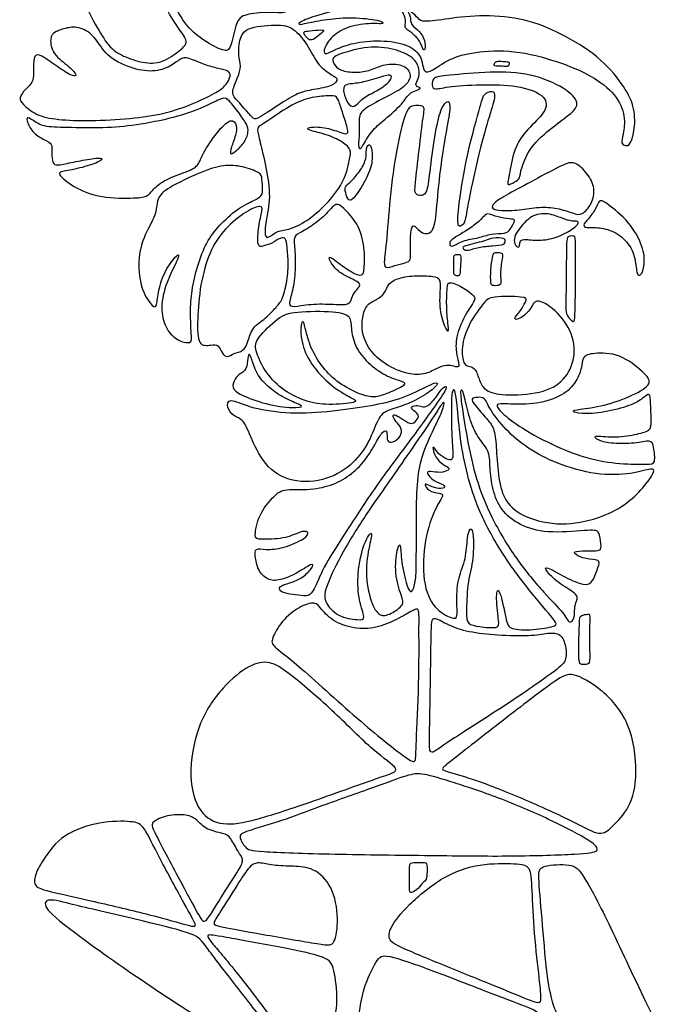
# Model space of a CAD drawing. Units: millimetres. Extents: x -126 to 134, y -100 to 151.
# Drawn here: x -53 to -29, y -21 to 16 of the extents above; entities that cross this region are included whole.
import ezdxf

# ---------------------------------------------------------------- set-up
doc = ezdxf.new("R2010")
doc.units = ezdxf.units.MM
doc.header["$MEASUREMENT"] = 0
doc.layers.add('Layer 03', color=5, linetype='Continuous')

msp = doc.modelspace()

# ---------------------------------------------------------------- linework, layer by layer
at = {"layer": 'Layer 03'}
for points in [[(-46.776, 20.155), (-46.897, 20.057), (-47.258, 19.655), (-47.599, 18.927), (-47.63, 17.935), (-47.32, 16.96), (-46.811, 16.092), (-46.331, 15.504), (-46.548, 15.256), (-47.288, 14.701), (-47.96, 14.653), (-48.753, 14.905), (-49.318, 15.229), (-49.786, 15.986), (-50.363, 17.043), (-50.413, 18.124), (-50.358, 18.795), (-50.534, 18.857), (-50.82, 18.891), (-50.81, 19.126), (-50.335, 19.5), (-49.589, 19.764), (-49.277, 19.657), (-48.816, 19.545), (-48.294, 19.681), (-47.928, 20.246), (-47.236, 20.462), (-46.738, 20.46), (-46.497, 20.416), (-46.532, 20.239), (-46.655, 20.252), (-46.776, 20.155)], [(-46.334, 20.179), (-46.473, 20.042), (-46.917, 19.577), (-47.243, 18.803), (-47.243, 17.935), (-46.964, 17.022), (-46.453, 16.061), (-45.663, 15.442), (-44.904, 15.086), (-44.749, 15.256), (-44.532, 16.325), (-44.269, 16.526), (-43.293, 16.634), (-42.596, 16.541), (-42.534, 16.836), (-42.612, 17.966), (-43.2, 18.911), (-43.494, 18.942), (-44.315, 18.927), (-44.563, 19.143), (-45.074, 19.871), (-45.771, 20.274), (-46.081, 20.398), (-46.195, 20.315), (-46.334, 20.179)], [(-41.301, 16.539), (-40.956, 16.64), (-40.115, 16.846), (-39.138, 16.895), (-38.346, 16.796), (-38.161, 16.45), (-38.136, 16.178), (-38.213, 16.016), (-37.92, 15.855), (-37.578, 15.51), (-37.505, 15.191), (-37.401, 15.142), (-37.401, 15.54), (-37.606, 15.902), (-37.98, 16.131), (-37.944, 16.445), (-38.113, 16.711), (-37.92, 16.626), (-37.655, 16.361), (-37.522, 16.216), (-36.581, 16.361), (-35.209, 16.527), (-33.606, 16.37), (-32.317, 15.84), (-30.824, 14.963), (-29.923, 13.87), (-29.488, 13.08), (-29.475, 12.172), (-29.657, 11.575), (-29.838, 11.549), (-30.02, 11.64), (-29.929, 11.951), (-29.825, 12.665), (-30.176, 13.508), (-31.097, 14.222), (-32.369, 14.754), (-34.068, 15.208), (-35.6, 15.117), (-36.506, 14.863), (-37.194, 14.344), (-37.441, 14.331), (-37.505, 14.604), (-37.557, 14.98), (-38.05, 15.408), (-39.081, 15.573), (-40.175, 15.456), (-40.813, 15.196), (-41.164, 15), (-41.281, 15.117), (-41.017, 15.651), (-40.4, 16.061), (-39.497, 16.21), (-38.875, 16.143), (-39.095, 16.312), (-40.146, 16.429), (-41.155, 16.349), (-41.924, 16.186), (-42.211, 16.119), (-42.185, 16.243), (-41.646, 16.439), (-41.301, 16.539)], [(-45.316, 13.576), (-45.503, 13.47), (-46.103, 13.159), (-47.267, 12.756), (-48.509, 12.585), (-50.092, 12.492), (-51.318, 12.538), (-52.141, 12.709), (-52.653, 13.175), (-52.761, 13.345), (-52.529, 13.702), (-52.172, 13.982), (-52.218, 14.478), (-52.187, 15.037), (-51.939, 15.006), (-51.365, 14.603), (-50.775, 14.184), (-50.511, 14.184), (-50.821, 14.541), (-51.504, 15.022), (-51.597, 15.643), (-51.427, 15.875), (-50.93, 16.031), (-50.464, 16.077), (-49.859, 15.705), (-49.486, 14.944), (-48.54, 14.478), (-47.67, 14.323), (-47.003, 14.556), (-46.631, 14.882), (-46.398, 14.913), (-45.699, 14.603), (-45.234, 14.478), (-44.768, 14.401), (-44.752, 14.137), (-44.985, 13.796), (-45.13, 13.682), (-45.316, 13.576)], [(-43.618, 12.668), (-43.44, 12.772), (-42.822, 13.188), (-42.216, 13.562), (-41.663, 13.687), (-40.843, 13.812), (-40.683, 14.115), (-40.879, 14.186), (-41.467, 14.596), (-41.77, 15.256), (-42.323, 16.004), (-42.858, 16.165), (-44.141, 16.058), (-44.426, 15.666), (-44.48, 14.935), (-44.337, 14.578), (-44.48, 14.168), (-44.729, 13.598), (-44.623, 13.384), (-44.106, 12.831), (-43.892, 12.564), (-43.797, 12.564), (-43.618, 12.668)], [(-41.955, 15.751), (-41.923, 15.699), (-41.823, 15.561), (-41.65, 15.538), (-41.373, 15.78), (-41.212, 15.907), (-41.293, 15.953), (-41.811, 15.907), (-42.019, 15.872), (-41.988, 15.803), (-41.955, 15.751)], [(-40.527, 15.056), (-40.3, 15.13), (-39.563, 15.352), (-38.549, 15.237), (-37.817, 14.903), (-37.599, 14.454), (-37.663, 14.081), (-37.791, 13.863), (-37.702, 13.773), (-37.535, 13.747), (-37.727, 13.657), (-38.023, 13.555), (-38.28, 13.106), (-39.055, 12.457), (-39.49, 12.083), (-39.845, 11.374), (-39.956, 11.482), (-39.869, 12.167), (-39.944, 12.754), (-39.622, 13.018), (-38.732, 13.486), (-38.079, 13.826), (-37.896, 14.3), (-38.238, 14.652), (-38.955, 14.668), (-39.463, 14.395), (-40.028, 14.317), (-40.63, 14.393), (-40.874, 14.636), (-40.928, 14.906), (-40.754, 14.981), (-40.527, 15.056)], [(-34.62, 14.568), (-34.57, 14.569), (-34.429, 14.565), (-34.282, 14.549), (-34.245, 14.613), (-34.218, 14.723), (-34.324, 14.739), (-34.619, 14.766), (-34.767, 14.744), (-34.825, 14.602), (-34.73, 14.563), (-34.67, 14.568), (-34.62, 14.568)], [(-40.14, 13.907), (-39.996, 13.923), (-39.605, 13.986), (-38.819, 14.255), (-38.62, 14.22), (-38.779, 13.913), (-39.321, 13.596), (-39.853, 13.319), (-40.093, 12.966), (-40.34, 13.139), (-40.516, 13.601), (-40.472, 13.889), (-40.285, 13.891), (-40.14, 13.907)], [(-36.461, 14.231), (-36.092, 14.267), (-34.9, 14.379), (-33.418, 14.318), (-32.058, 13.737), (-31.538, 13.157), (-31.875, 12.79), (-32.425, 12.393), (-33.418, 11.613), (-33.815, 10.651), (-33.815, 10.315), (-34.014, 10.208), (-34.335, 10.009), (-34.243, 10.345), (-34.075, 11.461), (-33.571, 12.194), (-32.807, 12.836), (-32.791, 13.432), (-33.739, 13.829), (-35.099, 13.89), (-36.55, 13.814), (-37.07, 13.661), (-37.161, 13.829), (-37.115, 14.165), (-36.83, 14.196), (-36.461, 14.231)], [(-43.317, 12.531), (-43.125, 12.662), (-42.517, 13.088), (-41.768, 13.402), (-41.006, 13.456), (-40.734, 13.456), (-40.612, 13.088), (-40.435, 12.517), (-40.244, 11.945), (-40.584, 12.054), (-41.21, 12.285), (-41.877, 12.272), (-41.864, 12.149), (-41.224, 12.027), (-40.584, 11.755), (-40.162, 11.414), (-40.271, 11.06), (-40.423, 10.275), (-41.036, 9.433), (-41.788, 8.757), (-42.546, 8.365), (-42.98, 8.376), (-43.355, 8.048), (-43.472, 8.13), (-43.449, 8.646), (-43.226, 9.596), (-43.414, 10.769), (-43.658, 11.765), (-43.775, 12.221), (-43.67, 12.303), (-43.509, 12.4), (-43.317, 12.531)], [(-35.339, 13.009), (-35.441, 12.646), (-35.817, 11.325), (-36.106, 9.618), (-36.213, 8.536), (-36.091, 8.505), (-35.893, 8.612), (-35.847, 9.13), (-35.405, 11.188), (-35.024, 12.59), (-34.719, 13.49), (-34.856, 13.673), (-35.207, 13.505), (-35.238, 13.373), (-35.339, 13.009)], [(-50.913, 12.25), (-50.525, 12.243), (-49.529, 12.22), (-48.368, 12.325), (-46.874, 12.606), (-45.713, 13.028), (-45.027, 13.415), (-44.851, 13.327), (-44.394, 12.747), (-44.13, 12.343), (-44.06, 12.114), (-44.236, 11.639), (-44.605, 11.323), (-44.798, 11.2), (-44.746, 11.463), (-44.552, 11.991), (-44.5, 12.325), (-44.711, 12.642), (-45.273, 12.096), (-45.836, 11.235), (-45.977, 10.813), (-46.24, 10.637), (-47.172, 10.32), (-47.665, 9.969), (-47.876, 9.634), (-48.263, 9.582), (-49.67, 9.564), (-50.742, 10.004), (-51.358, 10.549), (-51.076, 10.584), (-50.232, 10.76), (-49.582, 11.006), (-49.582, 11.129), (-50.232, 11.041), (-50.989, 10.883), (-51.399, 10.793), (-51.5, 10.969), (-51.525, 11.409), (-51.475, 11.622), (-51.764, 11.773), (-52.229, 12.025), (-52.455, 12.465), (-52.468, 12.666), (-52.267, 12.553), (-51.852, 12.264), (-51.3, 12.258), (-50.913, 12.25)], [(-38.858, 8.104), (-38.813, 8.568), (-38.732, 9.83), (-38.457, 11.708), (-38.118, 12.947), (-37.905, 13.099), (-37.387, 13.099), (-37.478, 12.779), (-37.631, 11.424), (-37.798, 9.992), (-37.814, 9.718), (-37.539, 9.657), (-37.326, 9.763), (-37.235, 10.616), (-37.037, 12.17), (-36.793, 13.053), (-36.58, 13.266), (-36.412, 13.175), (-36.549, 12.398), (-36.85, 10.685), (-36.981, 8.994), (-37.088, 8.243), (-37.545, 8.202), (-37.808, 8.589), (-37.946, 8.506), (-37.974, 7.814), (-37.946, 7.274), (-38.043, 7.15), (-38.458, 7.08), (-38.86, 6.914), (-38.999, 7.048), (-38.902, 7.64), (-38.858, 8.104)], [(-39.632, 11.341), (-39.635, 11.25), (-39.635, 10.992), (-39.916, 10.523), (-40.28, 10.136), (-40.467, 9.996), (-40.397, 9.714), (-40.28, 9.386), (-39.951, 9.759), (-39.482, 10.559), (-39.376, 11.146), (-39.46, 11.676), (-39.62, 11.534), (-39.63, 11.431), (-39.632, 11.341)], [(-43.878, 9.493), (-44.032, 9.414), (-44.518, 9.19), (-45.191, 8.559), (-45.681, 7.928), (-46.018, 7.031), (-46.242, 6.064), (-46.284, 5.265), (-46.246, 4.383), (-46.205, 4.052), (-46.799, 4.19), (-47.24, 4.673), (-47.42, 5.432), (-47.213, 6.384), (-46.666, 7.416), (-46.734, 7.512), (-47.242, 6.867), (-47.503, 6.07), (-47.544, 5.48), (-47.654, 5.411), (-48.135, 6.057), (-48.3, 7.21), (-48.011, 8.267), (-47.558, 8.899), (-47.552, 9.597), (-47.199, 9.937), (-45.866, 10.59), (-44.996, 10.862), (-44.316, 10.794), (-43.595, 10.536), (-43.581, 10.359), (-43.527, 9.815), (-43.595, 9.665), (-43.724, 9.573), (-43.878, 9.493)], [(-34.248, 9.746), (-33.99, 9.889), (-33.31, 10.247), (-32.172, 10.875), (-31.753, 10.992), (-31.262, 10.521), (-30.968, 9.949), (-31.098, 9.364), (-31.488, 8.909), (-31.786, 9), (-32.423, 9.221), (-33.086, 9.26), (-33.863, 9.123), (-34.567, 9.098), (-34.918, 9.179), (-34.856, 9.388), (-34.506, 9.603), (-34.248, 9.746)], [(-42.138, 8.269), (-42.005, 8.344), (-41.6, 8.565), (-41.044, 9.077), (-40.777, 9.419), (-40.543, 9.269), (-39.934, 8.65), (-39.667, 7.7), (-39.71, 6.846), (-39.774, 6.558), (-40.457, 6.931), (-41.087, 7.476), (-41.023, 7.22), (-40.703, 6.761), (-39.998, 6.462), (-39.827, 6.312), (-39.982, 6.123), (-40.189, 5.895), (-40.211, 5.569), (-40.602, 5.547), (-41.537, 5.612), (-42.32, 5.482), (-42.591, 5.482), (-42.461, 5.884), (-42.309, 6.634), (-42.309, 7.515), (-42.396, 8.113), (-42.271, 8.193), (-42.138, 8.269)], [(-31.242, 8.805), (-31.162, 8.899), (-30.949, 9.165), (-30.842, 9.551), (-30.589, 9.431), (-29.671, 8.686), (-29.151, 7.74), (-29.098, 7.034), (-29.271, 6.608), (-29.431, 6.688), (-29.458, 7.394), (-29.804, 8.02), (-30.416, 8.419), (-31.082, 8.486), (-31.402, 8.459), (-31.428, 8.606), (-31.322, 8.712), (-31.242, 8.805)], [(-42.625, 7.718), (-42.607, 7.557), (-42.555, 7.126), (-42.633, 6.348), (-42.81, 5.703), (-43.022, 5.48), (-43.433, 5.013), (-43.945, 4.724), (-44.099, 4.144), (-44.267, 3.774), (-44.649, 3.74), (-44.885, 3.527), (-45.098, 3.729), (-45.199, 4.043), (-45.48, 4.043), (-46.007, 3.953), (-46.018, 4.952), (-45.917, 6.321), (-45.571, 7.558), (-45.011, 8.431), (-44.109, 9.145), (-43.571, 9.324), (-43.549, 9.156), (-43.717, 8.53), (-43.751, 7.724), (-43.583, 7.757), (-43.191, 7.858), (-42.866, 8.104), (-42.665, 8.093), (-42.643, 7.879), (-42.625, 7.718)], [(-36.138, 8.182), (-36.006, 8.261), (-35.684, 8.453), (-35.258, 8.798), (-35.097, 9.029), (-34.901, 8.948), (-34.418, 8.798), (-34.038, 8.798), (-34.004, 8.718), (-34.201, 8.384), (-34.357, 8.226), (-34.922, 8.253), (-35.387, 8.066), (-36.012, 7.993), (-36.403, 7.713), (-36.494, 7.82), (-36.477, 7.978), (-36.271, 8.103), (-36.138, 8.182)], [(-33.856, 8.408), (-33.753, 8.546), (-33.428, 8.959), (-32.744, 9.038), (-32.204, 8.801), (-31.848, 8.695), (-31.546, 8.722), (-31.73, 8.458), (-32.375, 8.103), (-33.033, 7.958), (-33.665, 8.037), (-33.823, 7.984), (-33.836, 7.8), (-33.876, 7.695), (-34.047, 7.826), (-34.047, 8.129), (-33.959, 8.27), (-33.856, 8.408)], [(-35.816, 7.797), (-35.725, 7.82), (-35.437, 7.887), (-35.12, 7.986), (-34.869, 8.083), (-34.381, 8.081), (-34.387, 7.95), (-34.397, 7.819), (-34.842, 7.785), (-35.401, 7.74), (-35.82, 7.576), (-35.99, 7.653), (-35.987, 7.746), (-35.908, 7.773), (-35.816, 7.797)], [(-32.086, 6.047), (-32.082, 6.362), (-32.073, 7.309), (-32.073, 7.946), (-32.033, 8.159), (-31.741, 8.159), (-31.727, 8.039), (-31.727, 6.486), (-31.741, 5.171), (-31.767, 4.879), (-31.873, 4.945), (-32.073, 5.144), (-32.099, 5.423), (-32.09, 5.733), (-32.086, 6.047)], [(-36.322, 7.15), (-36.321, 7.049), (-36.328, 6.753), (-36.328, 6.668), (-36.17, 6.637), (-36.073, 6.671), (-36.09, 6.95), (-36.037, 7.443), (-36.121, 7.453), (-36.299, 7.453), (-36.331, 7.359), (-36.322, 7.251), (-36.322, 7.15)], [(-34.862, 7.334), (-34.883, 7.228), (-34.938, 6.905), (-34.938, 6.303), (-34.855, 6.27), (-34.537, 6.27), (-34.559, 6.462), (-34.559, 7.076), (-34.443, 7.508), (-34.595, 7.525), (-34.816, 7.545), (-34.842, 7.441), (-34.862, 7.334)], [(-36.21, 3.648), (-36.237, 3.796), (-36.287, 4.213), (-35.985, 5.055), (-35.511, 5.724), (-35.521, 5.864), (-35.921, 6.188), (-36.536, 6.468), (-36.579, 6.253), (-36.611, 5.519), (-36.546, 4.807), (-36.503, 4.494), (-36.654, 4.645), (-36.913, 5.454), (-36.804, 6.466), (-36.933, 6.627), (-37.753, 6.671), (-38.444, 6.574), (-38.832, 6.336), (-38.919, 5.98), (-39.21, 5.753), (-39.62, 5.592), (-39.793, 5.084), (-39.814, 4.491), (-39.49, 3.757), (-38.843, 3.239), (-38.142, 2.937), (-37.44, 2.883), (-36.965, 3.153), (-36.685, 3.272), (-36.372, 3.25), (-36.145, 3.164), (-36.124, 3.325), (-36.183, 3.5), (-36.21, 3.648)], [(-35.92, 3.331), (-35.977, 3.427), (-36.065, 3.8), (-35.851, 4.721), (-35.177, 5.658), (-34.947, 5.889), (-33.581, 5.856), (-33.565, 5.741), (-33.795, 5.313), (-34.124, 4.984), (-33.828, 4.984), (-33.368, 5.412), (-33.269, 5.806), (-32.611, 5.494), (-31.838, 4.606), (-31.706, 3.553), (-32.118, 2.665), (-32.989, 2.188), (-34.502, 2.106), (-35.16, 2.287), (-35.358, 2.682), (-35.506, 3.159), (-35.72, 3.224), (-35.862, 3.235), (-35.92, 3.331)], [(-38.829, 2.858), (-39.042, 2.96), (-39.512, 3.28), (-40.045, 3.893), (-40.219, 4.625), (-40.192, 5.131), (-40.711, 5.318), (-42.417, 5.305), (-42.91, 5.118), (-43.829, 4.239), (-43.842, 3.879), (-43.522, 3.093), (-42.856, 2.334), (-41.924, 1.881), (-41.098, 1.748), (-39.886, 1.854), (-40.125, 2.001), (-40.845, 2.374), (-41.684, 3.2), (-42.097, 4.066), (-42.124, 4.865), (-41.99, 4.972), (-41.937, 4.612), (-41.711, 3.826), (-41.218, 3.08), (-40.605, 2.52), (-39.739, 2.094), (-39.259, 2.041), (-38.833, 2.201), (-38.087, 2.52), (-38.234, 2.667), (-38.615, 2.756), (-38.829, 2.858)], [(-34.281, 1.801), (-34.047, 1.793), (-33.335, 1.76), (-32.266, 2.056), (-31.723, 2.566), (-31.476, 3.175), (-31.476, 3.602), (-31.114, 3.734), (-30.045, 3.734), (-29.108, 2.961), (-28.779, 2.583), (-29.536, 2.122), (-30.67, 1.711), (-31.657, 1.596), (-31.904, 1.53), (-31.575, 1.415), (-30.654, 1.464), (-29.618, 1.744), (-29.174, 2.007), (-28.911, 2.27), (-28.894, 1.875), (-28.861, 1.102), (-28.878, 0.79), (-29.453, 0.642), (-30.309, 0.51), (-31.114, 0.642), (-30.884, 0.412), (-30.358, 0.297), (-29.47, 0.297), (-28.861, 0.461), (-28.779, 0.231), (-28.684, -0.478), (-28.965, -0.478), (-30.012, -0.478), (-31.307, -0.284), (-32.839, 0.353), (-34.08, 1.076), (-34.673, 1.616), (-34.738, 1.81), (-34.515, 1.81), (-34.281, 1.801)], [(-43.945, 3.446), (-43.898, 3.302), (-43.783, 2.885), (-43.21, 2.325), (-42.691, 1.992), (-41.984, 1.725), (-42.131, 1.646), (-43.144, 1.699), (-44.236, 2.072), (-44.729, 2.352), (-44.636, 2.685), (-44.462, 2.924), (-44.129, 3.084), (-44.116, 3.577), (-44.063, 3.75), (-43.992, 3.591), (-43.945, 3.446)], [(-37.561, 2.359), (-37.808, 2.241), (-38.499, 1.923), (-39.535, 1.726), (-41.097, 1.496), (-42.726, 1.43), (-44.107, 1.677), (-44.847, 2.055), (-44.913, 1.677), (-44.65, 1.315), (-44.272, 1.249), (-43.992, 0.525), (-43.416, -0.675), (-42.298, -1.234), (-40.916, -1.037), (-39.979, -0.346), (-39.453, 0.493), (-39.157, 1.381), (-38.795, 1.578), (-38.071, 1.775), (-37.282, 2.203), (-36.87, 2.581), (-37.018, 2.631), (-37.314, 2.477), (-37.561, 2.359)], [(-39.272, 0.335), (-39.384, 0.14), (-39.659, -0.349), (-40.259, -0.921), (-40.938, -1.294), (-41.858, -1.468), (-42.803, -1.388), (-43.15, -1.707), (-43.709, -2.36), (-43.883, -3.306), (-43.709, -3.306), (-42.724, -3.319), (-42.111, -3), (-41.791, -3), (-41.858, -3.266), (-42.797, -3.673), (-43.435, -3.717), (-43.855, -3.629), (-43.837, -3.926), (-43.744, -4.48), (-43.359, -4.874), (-42.914, -4.883), (-42.258, -4.612), (-41.655, -4.192), (-41.611, -4.323), (-41.97, -4.725), (-42.38, -4.935), (-42.887, -5.049), (-42.966, -5.232), (-42.643, -5.39), (-42.179, -5.407), (-41.812, -5.494), (-41.594, -5.223), (-41.218, -4.279), (-40.414, -3.065), (-39.293, -1.311), (-37.986, 0.404), (-36.813, 2.034), (-36.539, 2.471), (-36.701, 2.503), (-37.046, 1.974), (-37.349, 1.672), (-37.532, 1.694), (-37.737, 1.769), (-38.018, 1.672), (-37.759, 1.499), (-37.607, 1.348), (-37.791, 1.1), (-37.964, 1.025), (-38.309, 1.262), (-38.611, 1.446), (-38.643, 1.305), (-38.449, 1.079), (-38.255, 0.82), (-38.363, 0.496), (-38.73, 0.302), (-38.87, 0.431), (-38.827, 0.787), (-38.989, 0.82), (-39.161, 0.529), (-39.272, 0.335)], [(-36.201, 1.741), (-36.169, 1.422), (-36.091, 0.458), (-35.838, -0.856), (-35.427, -2.175), (-34.574, -3.788), (-33.445, -5.304), (-32.423, -6.47), (-32.423, -6.588), (-33.333, -6.76), (-34.243, -6.72), (-34.336, -6.443), (-34.6, -5.098), (-34.758, -5.322), (-34.626, -6.456), (-34.6, -6.694), (-35.404, -6.615), (-35.826, -6.522), (-35.852, -6.166), (-35.826, -4.979), (-35.589, -4.188), (-35.562, -3.093), (-35.707, -2.816), (-35.826, -3.212), (-35.852, -4.069), (-36.169, -4.742), (-36.235, -5.612), (-36.169, -6.285), (-36.34, -6.338), (-37.079, -5.968), (-37.527, -4.966), (-37.448, -3.273), (-37.02, -2.088), (-36.663, -1.599), (-36.848, -1.586), (-37.31, -1.493), (-37.455, -1.19), (-37.323, -1.242), (-36.967, -1.414), (-36.637, -1.388), (-36.689, -1.242), (-37.072, -1.124), (-37.402, -0.78), (-37.231, -0.727), (-36.821, -0.82), (-36.491, -0.688), (-36.478, -0.608), (-36.835, -0.437), (-37.072, -0.12), (-37.138, 0.21), (-37.046, 0.131), (-36.848, -0.159), (-36.518, -0.318), (-36.32, -0.331), (-36.399, 0.395), (-36.427, 1.571), (-36.404, 2.348), (-36.285, 2.375), (-36.234, 2.06), (-36.201, 1.741)], [(-35.902, 1.963), (-35.856, 1.762), (-35.71, 1.118), (-35.388, 0.475), (-34.951, 0.012), (-34.976, -0.658), (-34.848, -1.558), (-34.504, -2.297), (-33.744, -2.859), (-32.691, -3.105), (-31.034, -2.94), (-30.827, -2.998), (-30.758, -3.526), (-30.758, -3.755), (-31.137, -3.755), (-31.815, -3.744), (-31.769, -3.882), (-31.355, -4.077), (-30.781, -4.077), (-30.862, -4.318), (-31.064, -4.954), (-31.37, -5.079), (-32.097, -4.773), (-32.892, -4.285), (-32.88, -4.489), (-32.301, -5.045), (-31.609, -5.386), (-31.688, -5.647), (-31.779, -5.908), (-31.745, -6.306), (-31.961, -6.533), (-32.131, -6.135), (-32.858, -5.409), (-33.97, -4.103), (-34.958, -2.441), (-35.507, -1.006), (-35.804, 0.355), (-36.02, 1.683), (-36.1, 2.372), (-35.986, 2.326), (-35.948, 2.164), (-35.902, 1.963)], [(-39.633, -2.378), (-39.344, -1.943), (-38.82, -1.204), (-38.15, -0.229), (-37.155, 1.192), (-36.665, 2.015), (-36.678, 1.708), (-36.984, 1.055), (-37.53, -0.064), (-37.717, -1.049), (-37.744, -2.382), (-37.738, -4.296), (-37.758, -4.924), (-37.915, -5.394), (-38.091, -5.179), (-38.327, -4.1), (-38.327, -3.413), (-38.464, -3.61), (-38.582, -4.59), (-38.288, -5.532), (-38.17, -5.767), (-38.719, -6.159), (-39.131, -6.257), (-39.464, -5.747), (-39.7, -4.551), (-39.504, -3.492), (-39.366, -2.923), (-39.719, -3.374), (-39.994, -4.63), (-39.915, -5.669), (-39.641, -6.336), (-39.876, -6.375), (-40.72, -6.257), (-41.269, -5.649), (-41.171, -5.12), (-40.556, -3.814), (-39.922, -2.813), (-39.633, -2.378)], [(-34.945, 1.604), (-34.817, 1.395), (-34.373, 0.809), (-33.547, 0.116), (-32.468, -0.457), (-30.936, -0.91), (-29.55, -0.856), (-28.778, -0.59), (-28.724, -0.75), (-29.137, -1.349), (-29.841, -2.038), (-30.827, -2.531), (-32.253, -2.837), (-33.691, -2.504), (-34.411, -1.905), (-34.651, -1.039), (-34.717, 0.12), (-34.771, 0.866), (-35.05, 1.213), (-35.557, 1.785), (-35.703, 2.025), (-35.423, 2.052), (-35.144, 2.065), (-35.074, 1.814), (-34.945, 1.604)], [(-37.641, -6.778), (-37.641, -7.244), (-37.627, -8.74), (-37.766, -11.221), (-37.747, -11.777), (-37.985, -11.698), (-39.672, -10.388), (-42.372, -7.906), (-43.206, -7.33), (-43.226, -7.112), (-42.849, -6.397), (-42.154, -5.841), (-41.538, -5.643), (-41.36, -5.941), (-40.863, -6.457), (-39.97, -6.735), (-39.176, -6.655), (-38.362, -6.298), (-37.766, -5.921), (-37.627, -5.941), (-37.641, -6.311), (-37.641, -6.778)], [(-37.182, -7.012), (-37.192, -7.571), (-37.219, -9.517), (-37.258, -11.165), (-37.219, -11.482), (-36.742, -11.085), (-34.181, -9.477), (-32.434, -8.246), (-32.057, -7.929), (-32.077, -7.353), (-32.275, -6.857), (-32.731, -6.842), (-33.427, -6.976), (-34.678, -6.936), (-35.809, -6.817), (-36.564, -6.559), (-37.159, -6.162), (-37.172, -6.453), (-37.182, -7.012)], [(-31.583, -6.59), (-31.588, -6.765), (-31.609, -7.353), (-31.609, -7.977), (-31.526, -8.06), (-31.235, -8.049), (-31.172, -7.935), (-31.224, -6.917), (-31.162, -6.117), (-31.245, -6.138), (-31.526, -6.179), (-31.578, -6.304), (-31.578, -6.415), (-31.583, -6.59)], [(-42.4, -8.508), (-41.98, -8.842), (-40.762, -9.888), (-39.333, -11.377), (-38.241, -12.052), (-38.876, -12.21), (-41.934, -13.322), (-43.899, -13.957), (-45.09, -14.176), (-45.964, -13.699), (-46.381, -12.369), (-46.043, -10.265), (-45.051, -8.835), (-44.018, -8.021), (-43.284, -7.883), (-42.821, -8.174), (-42.4, -8.508)], [(-36.175, -11.493), (-35.718, -11.136), (-34.051, -9.826), (-32.323, -8.515), (-31.887, -8.317), (-30.795, -8.893), (-29.623, -10.163), (-29.346, -12.248), (-29.663, -13.498), (-30.358, -14.193), (-30.775, -14.57), (-31.629, -14.054), (-33.792, -13.062), (-35.738, -12.307), (-36.731, -12.069), (-36.79, -11.97), (-36.631, -11.851), (-36.175, -11.493)], [(-41.319, -13.391), (-40.71, -13.169), (-39.166, -12.633), (-38.024, -12.198), (-37.542, -12.134), (-36.433, -12.472), (-34.519, -13.099), (-32.558, -13.96), (-31.047, -14.755), (-30.761, -15.119), (-31.464, -15.211), (-34.082, -15.302), (-37.065, -15.263), (-40.965, -15.218), (-43.95, -15.12), (-44.189, -15.001), (-44.486, -14.524), (-44.268, -14.365), (-42.819, -13.968), (-41.927, -13.614), (-41.319, -13.391)], [(-47.66, -13.991), (-47.564, -13.913), (-47.178, -13.72), (-46.374, -13.704), (-46.036, -13.897), (-45.699, -14.299), (-44.991, -14.427), (-44.766, -14.556), (-44.46, -15.167), (-44.251, -15.392), (-44.38, -15.73), (-45.039, -16.695), (-45.715, -17.869), (-45.859, -17.724), (-46.535, -16.454), (-47.757, -14.186), (-47.757, -14.068), (-47.66, -13.991)], [(-51.766, -15.331), (-51.6, -15.081), (-51.15, -14.46), (-49.687, -13.961), (-48.4, -13.961), (-48.046, -14.106), (-47.516, -15.231), (-46.406, -17.274), (-46.004, -17.965), (-46.181, -17.965), (-47.709, -17.515), (-49.976, -16.984), (-51.809, -16.582), (-52.211, -16.421), (-52.147, -15.955), (-51.933, -15.58), (-51.766, -15.331)], [(-45.124, -17.356), (-44.957, -17.095), (-44.462, -16.305), (-44.033, -15.628), (-43.707, -15.497), (-43.173, -15.654), (-42.378, -15.667), (-41.636, -15.706), (-40.893, -16.383), (-40.646, -17.686), (-40.841, -18.688), (-41.115, -18.662), (-43.707, -18.22), (-45.244, -17.933), (-45.465, -17.868), (-45.292, -17.616), (-45.124, -17.356)], [(-38.055, -18.85), (-37.635, -19.033), (-36.3, -19.587), (-34.383, -20.349), (-33.157, -20.87), (-33.016, -20.842), (-33.086, -20.053), (-33.312, -18.206), (-33.382, -16.43), (-33.425, -15.64), (-33.89, -15.57), (-35.342, -15.542), (-36.723, -16.007), (-38.119, -17.177), (-38.767, -18.009), (-38.824, -18.488), (-38.476, -18.666), (-38.055, -18.85)], [(-37.998, -15.792), (-37.999, -15.903), (-37.999, -16.301), (-38.006, -16.687), (-37.916, -16.671), (-37.643, -16.513), (-37.5, -16.263), (-37.341, -16.195), (-37.341, -15.885), (-37.318, -15.507), (-37.523, -15.53), (-37.976, -15.522), (-37.991, -15.636), (-37.996, -15.681), (-37.998, -15.792)], [(-31.762, -21.774), (-31.499, -21.961), (-30.823, -22.475), (-29.65, -23.21), (-28.302, -24.05), (-27.55, -24.487), (-27.427, -24.207), (-27.795, -23.35), (-29.142, -20.707), (-30.664, -17.396), (-31.488, -15.889), (-31.838, -15.556), (-33.064, -15.644), (-33.152, -15.906), (-32.994, -17.553), (-32.819, -19.848), (-32.591, -20.882), (-32.399, -21.355), (-32.025, -21.588), (-31.762, -21.774)], [(-50.501, -17.169), (-49.859, -17.324), (-47.848, -17.787), (-46.021, -18.244), (-45.803, -18.562), (-44.632, -20.09), (-43.341, -21.738), (-42.746, -22.552), (-43.143, -22.75), (-44.473, -22.353), (-47.848, -20.189), (-50.984, -17.966), (-51.878, -17.172), (-51.699, -16.854), (-51.143, -17.013), (-50.501, -17.169)], [(-44.915, -18.361), (-44.411, -18.45), (-42.653, -18.76), (-41.061, -19.114), (-40.852, -19.452), (-40.675, -20.787), (-40.9, -21.848), (-41.591, -22.604), (-42.331, -22.555), (-42.749, -22.041), (-44.486, -19.693), (-45.595, -18.439), (-45.676, -18.23), (-45.418, -18.273), (-44.915, -18.361)], [(-37.874, -23.459), (-37.387, -23.221), (-35.88, -22.524), (-33.974, -21.606), (-33.041, -21.296), (-33.183, -21.112), (-34.581, -20.604), (-37.25, -19.558), (-38.974, -18.951), (-39.214, -19.149), (-39.779, -20.293), (-39.99, -21.705), (-39.736, -23.089), (-39.171, -23.923), (-38.804, -23.951), (-38.361, -23.697), (-37.874, -23.459)]]:
    msp.add_open_spline(points, degree=3, dxfattribs=at)

doc.saveas('drawing.dxf')
